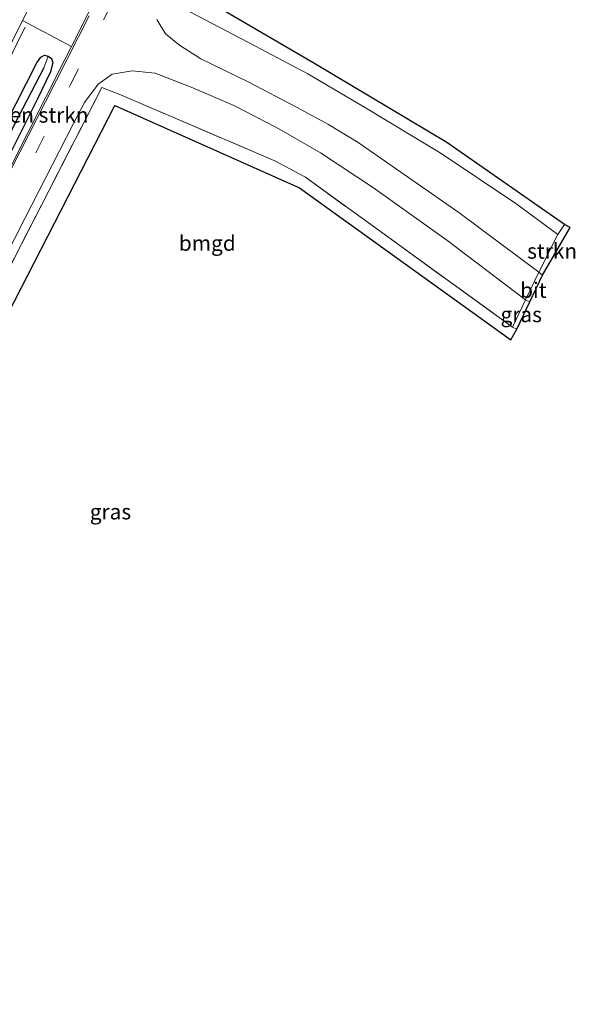
# Model space of a CAD drawing. Units: metres. Extents: x 179992 to 190000, y 320436 to 325002.
# Drawn here: x 181292 to 181383, y 324212 to 324373 of the extents above; entities that cross this region are included whole.
import ezdxf
from ezdxf.enums import TextEntityAlignment as Align

# ---------------------------------------------------------------- set-up
doc = ezdxf.new("R2010")
doc.units = ezdxf.units.M
doc.linetypes.add('IE-TERREINAFSCHEIDING', pattern=[10, 8, -2])
doc.linetypes.add('VW-3-9_STREEP', pattern=[12, 3, -9])
for name, color, linetype, lineweight in [('B-ME-BV-GELEIDECONSTRUCTIE-GELEIDERAIL-L-B1', 213, 'BV-GELEIDERAIL', 18), ('B-ME-GR-BOMENSTRUIKEN-GV-B6', 93, 'Continuous', 18), ('B-ME-GR-STRUIKEN-GV-B6', 93, 'Continuous', 18), ('B-ME-IE-GRASLAND-GV-B6', 93, 'Continuous', 18), ('B-ME-IE-GRONDWERKLIJN-GROND_INGERICHT-GV-B6', 253, 'Continuous', 18), ('B-ME-IE-TERREINAFSCHEIDING-DOORGANG-L-B1', 8, 'IE-TERREINAFSCHEIDING-KUNSTMATIG-OPEN', 18), ('B-ME-IE-TERREINAFSCHEIDING-RASTERHEKWERK-L-B1', 8, 'IE-TERREINAFSCHEIDING', 18), ('B-ME-VH-VERH_SOORT-BITUMEN-GV-B6', 8, 'IE-TERREINAFSCHEIDING-NATUURLIJK-HOUTWAL', 18), ('B-ME-VH-VERH_SOORT-GV-B6', 8, 'Continuous', 18), ('B-ME-VW-MARKERING-39STREEP-015-L-B1', 255, 'VW-3-9_STREEP', 18), ('B-ME-VW-MARKERING-STREEP-015-L-B1', 7, 'Continuous', 18)]:
    doc.layers.add(name, color=color, linetype=linetype, lineweight=lineweight)
for name, color, linetype in [('B-ME-GW-INSTEEKWATERGANG-L-B1', 10, 'Continuous'), ('B-ME-GW-WATERGANG-GREPPEL-L-B1', 10, 'Continuous'), ('B-ME-KG-KADASTRAAL-OPNAMEDTMGRENS-L-B1', 10, 'Continuous')]:
    doc.layers.add(name, color=color, linetype=linetype)
doc.styles.add('NLCS-ISO', font='NLCS-ISO.TTF')
doc.linetypes.add('BV-GELEIDERAIL', pattern='A,10,-3,[108,NLCS.SHX,S=1,R=0,X=0,Y=0],-3', length=16)
doc.linetypes.add('IE-TERREINAFSCHEIDING-KUNSTMATIG-OPEN', pattern='A,7,-1.5,[67,NLCS.SHX,S=0.75,R=0,X=0,Y=0],-1.5', length=10)
doc.linetypes.add('IE-TERREINAFSCHEIDING-NATUURLIJK-HOUTWAL', pattern='A,7,-1.5,[67,NLCS.SHX,S=0.75,R=45,X=0,Y=0],-1.5,7,-1.5,[70,NLCS.SHX,S=0.75,R=0,X=0,Y=0],-1.5', length=20)

msp = doc.modelspace()

# ---------------------------------------------------------------- linework, layer by layer
at = {"layer": 'B-ME-BV-GELEIDECONSTRUCTIE-GELEIDERAIL-L-B1'}
msp.add_polyline3d([(181210.761, 324208.717, 114.729), (181215.226, 324217.666, 114.764), (181219.628, 324226.645, 114.801), (181224.164, 324235.559, 114.823), (181228.602, 324244.522, 114.854), (181233.08, 324253.464, 114.97), (181240.399, 324267.946, 115.04), (181244.921, 324276.865, 115.046), (181249.4, 324285.807, 115.074), (181253.906, 324294.735, 115.086), (181258.401, 324303.668, 115.074), (181267.549, 324321.452, 115.109), (181272.131, 324330.341, 115.115), (181276.629, 324339.273, 115.087), (181281.146, 324348.195, 115.094), (181287.132, 324360.461, 115.161), (181292.139, 324370.714, 115.197), (181292.78, 324371.977, 115.195)], dxfattribs=at)
at = {"layer": 'B-ME-GR-BOMENSTRUIKEN-GV-B6'}
for points in [[(181212.789, 324204.721, 113.77), (181221.053, 324220.763, 113.811), (181230.246, 324239.228, 113.818), (181239.341, 324257.254, 113.882), (181247.818, 324273.801, 113.941), (181257.658, 324293.251, 114.053), (181267.13, 324311.755, 114.184), (181277.029, 324331.67, 114.176), (181287.906, 324352.858, 114.217), (181294.724, 324366.151, 114.299), (181295.376, 324367.109, 114.318), (181295.949, 324367.427, 114.318), (181296.571, 324367.228, 114.311), (181295.859, 324365.331, 113.893), (181290.937, 324355.913, 113.893), (181285.962, 324345.373, 113.834)], [(181285.962, 324345.373, 113.834), (181290.937, 324355.913, 113.893), (181295.859, 324365.331, 113.893), (181296.571, 324367.228, 114.311), (181297.105, 324366.844, 114.285), (181297.327, 324366.146, 114.217), (181296.928, 324364.697, 114.195), (181294.816, 324360.277, 114.161), (181289.503, 324349.706, 114.117), (181288.223, 324347.103, 114.115), (181285.962, 324345.373, 113.834)]]:
    msp.add_polyline3d(points, dxfattribs=at)
at = {"layer": 'B-ME-GR-STRUIKEN-GV-B6'}
msp.add_polyline3d([(181376.819, 324331.938, 114.533), (181379.893, 324338.09, 114.53), (181381.034, 324339.733, 114.53), (181381.918, 324339.267, 114.53), (181377.396, 324331.432, 114.563), (181376.819, 324331.938, 114.533)], dxfattribs=at)
at = {"layer": 'B-ME-GW-INSTEEKWATERGANG-L-B1'}
msp.add_polyline3d([(181287.906, 324352.858, 114.217), (181294.724, 324366.151, 114.299), (181295.376, 324367.109, 114.318), (181295.949, 324367.427, 114.318), (181296.571, 324367.228, 114.311), (181297.105, 324366.844, 114.285), (181297.327, 324366.146, 114.217), (181296.928, 324364.697, 114.195), (181294.816, 324360.277, 114.161), (181289.503, 324349.706, 114.117)], dxfattribs=at)
at = {"layer": 'B-ME-GW-WATERGANG-GREPPEL-L-B1'}
msp.add_polyline3d([(181295.859, 324365.331, 113.893), (181290.937, 324355.913, 113.893), (181285.962, 324345.373, 113.834), (181284.906, 324343.137, 113.822), (181278.036, 324329.237, 113.822), (181270.598, 324314.809, 113.815), (181262.681, 324299.283, 113.815), (181255.441, 324284.227, 113.792), (181244.476, 324262.265, 113.721), (181233.609, 324241.859, 113.542), (181226.703, 324228.266, 113.535), (181225.991, 324226.944, 113.535), (181218.335, 324212.729, 113.535), (181211.274, 324198.513, 113.513), (181203.23, 324181.471, 113.513), (181196.766, 324167.273, 113.505), (181195.073, 324163.204, 113.505)], dxfattribs=at)
at = {"layer": 'B-ME-IE-GRASLAND-GV-B6'}
for points in [[(181319.853, 324374.422, 114.497), (181329.308, 324369.481, 114.527), (181339.013, 324364.377, 114.517), (181348.187, 324358.995, 114.537), (181360.665, 324351.438, 114.61), (181373.043, 324343.169, 114.487), (181379.893, 324338.09, 114.53), (181376.819, 324331.938, 114.533), (181363.704, 324341.69, 114.557), (181347.249, 324353.143, 114.577), (181342.419, 324356.108, 114.573), (181337.195, 324358.942, 114.55), (181329.282, 324363.041, 114.537), (181321.537, 324366.814, 114.513), (181318.034, 324369.042, 114.49), (181315.748, 324370.895, 114.483), (181314.338, 324373.26, 114.443)], [(181285.992, 324360.247, 114.538), (181292.378, 324373.061, 114.541), (181300.369, 324368.851, 114.18), (181299.168, 324366.501, 114.169), (181290.252, 324348.781, 114.128)], [(181289.503, 324349.706, 114.117), (181294.816, 324360.277, 114.161), (181296.928, 324364.697, 114.195), (181297.327, 324366.146, 114.217), (181297.105, 324366.844, 114.285), (181296.571, 324367.228, 114.311), (181295.949, 324367.427, 114.318), (181295.376, 324367.109, 114.318), (181294.724, 324366.151, 114.299), (181287.906, 324352.858, 114.217)], [(181282.595, 324320.902, 114.123), (181292.74, 324340.714, 114.17), (181300.707, 324356.262, 114.29), (181302.502, 324359.687, 114.38), (181304.715, 324362.663, 114.397), (181307.032, 324364.298, 114.427), (181310.301, 324364.877, 114.46), (181314.035, 324364.485, 114.48), (181319.954, 324362.207, 114.507), (181326.923, 324359.192, 114.553), (181333.901, 324355.617, 114.57), (181341.087, 324351.451, 114.587), (181349.756, 324345.709, 114.55), (181361.78, 324337.169, 114.587), (181374.651, 324327.435, 114.537), (181372.517, 324322.953, 114.477), (181338.67, 324347.449, 114.5), (181333.63, 324350.12, 114.54), (181308.27, 324361, 114.43), (181305.361, 324362.124, 114.387), (181287.747, 324327.903, 114.21)], [(181372.517, 324322.953, 114.477), (181374.651, 324327.435, 114.537), (181375.346, 324327.102, 114.537), (181373.212, 324322.622, 114.477), (181372.517, 324322.953, 114.477)]]:
    msp.add_polyline3d(points, dxfattribs=at)
at = {"layer": 'B-ME-IE-GRONDWERKLIJN-GROND_INGERICHT-GV-B6'}
for points in [[(181360.665, 324351.438, 114.61), (181348.187, 324358.995, 114.537), (181339.013, 324364.377, 114.517), (181329.308, 324369.481, 114.527), (181319.853, 324374.422, 114.497), (181317.006, 324377.477, 114.427), (181316.562, 324380.531, 114.493), (181316.953, 324384.448, 114.45), (181318.492, 324388.333, 114.407), (181329.721, 324411.136, 114.397), (181343.198, 324438.068, 114.22), (181345.879, 324436.721, 114.22), (181332.408, 324409.802, 114.397), (181321.237, 324387.116, 114.407), (181319.897, 324383.733, 114.45), (181319.584, 324380.599, 114.493), (181319.84, 324378.836, 114.427), (181321.698, 324376.843, 114.497), (181339.991, 324366.122, 114.517), (181361.749, 324353.12, 114.61), (181381.034, 324339.733, 114.53), (181379.893, 324338.09, 114.53), (181373.043, 324343.169, 114.487), (181360.665, 324351.438, 114.61)], [(181308.27, 324361, 114.43), (181333.63, 324350.12, 114.54), (181338.67, 324347.449, 114.5), (181372.517, 324322.953, 114.477), (181373.212, 324322.622, 114.477), (181372.229, 324320.867, 114.477), (181337.666, 324345.707, 114.5), (181307.456, 324359.173, 114.43), (181275.654, 324297.336, 114.26), (181272.885, 324298.752, 114.26), (181287.747, 324327.903, 114.21), (181305.361, 324362.124, 114.387), (181308.27, 324361, 114.43)]]:
    msp.add_polyline3d(points, dxfattribs=at)
at = {"layer": 'B-ME-IE-TERREINAFSCHEIDING-DOORGANG-L-B1'}
for p, q in [((181305.361, 324362.124, 114.387), (181308.27, 324361, 114.43)), ((181374.651, 324327.435, 114.537), (181376.819, 324331.938, 114.533))]:
    msp.add_line(p, q, dxfattribs=at)
at = {"layer": 'B-ME-IE-TERREINAFSCHEIDING-RASTERHEKWERK-L-B1'}
msp.add_line((181373.212, 324322.622, 114.477), (181372.517, 324322.953, 114.477), dxfattribs=at)
for points in [[(181272.885, 324298.752, 114.26), (181287.747, 324327.903, 114.21), (181305.361, 324362.124, 114.387)], [(181308.27, 324361, 114.43), (181333.63, 324350.12, 114.54), (181338.67, 324347.449, 114.5), (181372.517, 324322.953, 114.477), (181374.651, 324327.435, 114.537)], [(181376.819, 324331.938, 114.533), (181379.893, 324338.09, 114.53), (181381.034, 324339.733, 114.53)]]:
    msp.add_polyline3d(points, dxfattribs=at)
at = {"layer": 'B-ME-KG-KADASTRAAL-OPNAMEDTMGRENS-L-B1'}
msp.add_polyline3d([(181231.239, 324207.357, 113.947), (181240.531, 324225.438, 114.08), (181261.259, 324214.197, 114.197), (181261.711, 324215.062, 114.197), (181262.494, 324216.628, 114.129), (181264.426, 324220.222, 114.159), (181265.411, 324222.03, 114.167), (181264.531, 324222.445, 114.167), (181244.039, 324233.023, 114.107), (181275.654, 324297.336, 114.26), (181307.456, 324359.173, 114.43), (181337.666, 324345.707, 114.5), (181372.229, 324320.867, 114.477), (181373.212, 324322.622, 114.477), (181375.346, 324327.102, 114.537), (181377.396, 324331.432, 114.563), (181381.918, 324339.267, 114.53), (181381.034, 324339.733, 114.53), (181361.749, 324353.12, 114.61), (181339.991, 324366.122, 114.517), (181321.698, 324376.843, 114.497)], dxfattribs=at)
at = {"layer": 'B-ME-VH-VERH_SOORT-BITUMEN-GV-B6'}
for points in [[(181294.227, 324376.771, 114.542), (181292.378, 324373.061, 114.541), (181285.992, 324360.247, 114.538), (181277.877, 324343.926, 114.527), (181269.059, 324326.445, 114.52), (181258.44, 324305.775, 114.512), (181251.813, 324292.528, 114.445), (181244.069, 324277.162, 114.437), (181236.103, 324261.489, 114.359), (181226.919, 324242.948, 114.258), (181219.073, 324227.337, 114.173), (181212.544, 324213.88, 114.147), (181206.192, 324200.622, 114.083), (181201.502, 324190.589, 114.083), (181196.758, 324180.04, 114.012), (181191.861, 324168.849, 113.912), (181186.889, 324157.176, 113.852), (181182.246, 324146.117, 113.777), (181178.107, 324135.628, 113.781), (181173.932, 324124.835, 113.718)], [(181215.723, 324201.254, 113.755), (181223.555, 324216.852, 113.751), (181231.85, 324233.305, 113.789), (181240, 324249.548, 113.83), (181247.792, 324264.955, 113.856), (181255.495, 324280.326, 113.893), (181263.027, 324295.148, 113.93), (181270.407, 324309.575, 114.016), (181276.437, 324321.406, 114.061), (181283.322, 324335.065, 114.098), (181290.252, 324348.781, 114.128), (181299.168, 324366.501, 114.169), (181300.369, 324368.851, 114.18), (181303.661, 324375.291, 114.209)], [(181314.338, 324373.26, 114.443), (181315.748, 324370.895, 114.483), (181318.034, 324369.042, 114.49), (181321.537, 324366.814, 114.513), (181329.282, 324363.041, 114.537), (181337.195, 324358.942, 114.55), (181342.419, 324356.108, 114.573), (181347.249, 324353.143, 114.577), (181363.704, 324341.69, 114.557), (181376.819, 324331.938, 114.533), (181374.651, 324327.435, 114.537), (181361.78, 324337.169, 114.587), (181349.756, 324345.709, 114.55), (181341.087, 324351.451, 114.587), (181333.901, 324355.617, 114.57), (181326.923, 324359.192, 114.553), (181319.954, 324362.207, 114.507), (181314.035, 324364.485, 114.48), (181310.301, 324364.877, 114.46), (181307.032, 324364.298, 114.427), (181304.715, 324362.663, 114.397), (181302.502, 324359.687, 114.38), (181300.707, 324356.262, 114.29), (181292.74, 324340.714, 114.17), (181282.595, 324320.902, 114.123)], [(181375.346, 324327.102, 114.537), (181374.651, 324327.435, 114.537), (181376.819, 324331.938, 114.533), (181377.396, 324331.432, 114.563), (181375.346, 324327.102, 114.537)]]:
    msp.add_polyline3d(points, dxfattribs=at)
at = {"layer": 'B-ME-VH-VERH_SOORT-GV-B6'}
msp.add_polyline3d([(181295.567, 324379.417, 114.546), (181303.661, 324375.291, 114.209), (181300.369, 324368.851, 114.18), (181292.378, 324373.061, 114.541), (181294.227, 324376.771, 114.542), (181295.567, 324379.417, 114.546)], dxfattribs=at)
at = {"layer": 'B-ME-VW-MARKERING-39STREEP-015-L-B1'}
for points in [[(181300.159, 324362.508, 114.357), (181310.933, 324383.74, 114.413), (181322.079, 324405.729, 114.537), (181332.948, 324427.155, 114.447), (181336.485, 324434.179, 114.256)], [(181208.477, 324180.428, 113.823), (181215, 324193.711, 113.937), (181225.173, 324214.038, 113.98), (181235.7, 324235.123, 114.007), (181246.116, 324255.753, 114.04), (181257.18, 324277.788, 113.997), (181267.72, 324298.556, 114.147), (181278.758, 324320.397, 114.19), (181289.111, 324340.782, 114.293), (181300.159, 324362.508, 114.357)]]:
    msp.add_polyline3d(points, dxfattribs=at)
at = {"layer": 'B-ME-VW-MARKERING-STREEP-015-L-B1'}
msp.add_polyline3d([(181303.251, 324373.849, 114.247), (181296.14, 324359.812, 114.199), (181289.147, 324346.088, 114.169), (181282.552, 324333.099, 114.135), (181275.054, 324318.296, 114.053), (181266.646, 324301.677, 114.031), (181258.224, 324285.096, 113.882), (181250.932, 324270.644, 113.863), (181243.483, 324256.014, 113.815), (181235.808, 324240.765, 113.83), (181228.025, 324225.31, 113.822), (181221.052, 324211.36, 113.766), (181213.939, 324197.082, 113.74), (181208.164, 324185.338, 113.744), (181203.935, 324176.437, 113.74), (181198.744, 324165.2, 113.706), (181195.339, 324157.66, 113.639), (181192.196, 324150.604, 113.557), (181189.07, 324143.346, 113.565), (181185.961, 324135.969, 113.535), (181182.881, 324128.449, 113.498), (181179.962, 324121.119, 113.475)], dxfattribs=at)

# ---------------------------------------------------------------- texts
at = {"layer": 'B-ME-GR-BOMENSTRUIKEN-GV-B6', "ltscale": 0.2, "style": 'NLCS-ISO'}
msp.add_text('bmn en strkn', height=2.5, dxfattribs=at).set_placement((181292.6539, 324357.6355), align=Align.MIDDLE_CENTER)
at = {"layer": 'B-ME-GR-STRUIKEN-GV-B6', "ltscale": 0.2, "style": 'NLCS-ISO'}
msp.add_text('strkn', height=2.5, dxfattribs=at).set_placement((181378.9798, 324335.3997), align=Align.MIDDLE_CENTER)
at = {"layer": 'B-ME-IE-GRASLAND-GV-B6', "ltscale": 0.2, "style": 'NLCS-ISO'}
for p in [(181373.9315, 324325.0285), (181306.7485, 324292.7885)]:
    msp.add_text('gras', height=2.5, dxfattribs=at).set_placement(p, align=Align.MIDDLE_CENTER)
at = {"layer": 'B-ME-IE-GRONDWERKLIJN-GROND_INGERICHT-GV-B6', "ltscale": 0.2, "style": 'NLCS-ISO'}
msp.add_text('bmgd', height=2.5, dxfattribs=at).set_placement((181322.5821, 324336.6928), align=Align.MIDDLE_CENTER)
at = {"layer": 'B-ME-VH-VERH_SOORT-BITUMEN-GV-B6', "ltscale": 0.2, "style": 'NLCS-ISO'}
msp.add_text('bit', height=2.5, dxfattribs=at).set_placement((181375.9116, 324329.0018), align=Align.MIDDLE_CENTER)

doc.saveas('drawing.dxf')
